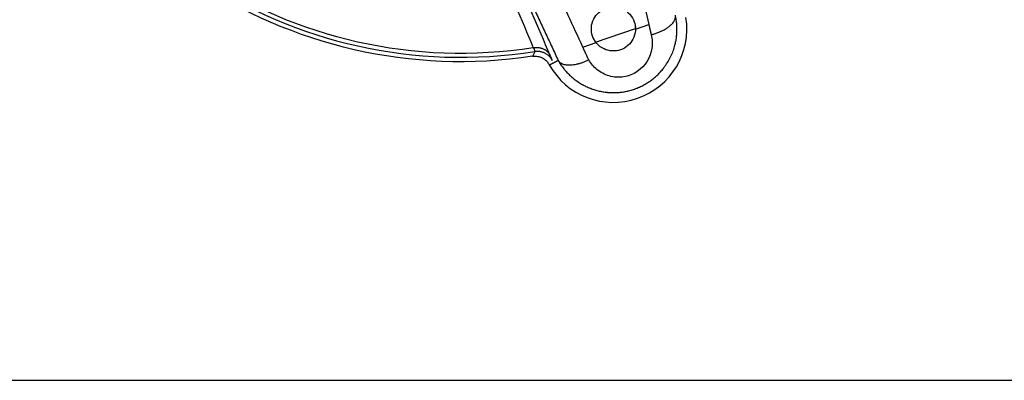
# Model space of a CAD drawing. Units: millimetres. Extents: x 50 to 956, y -969 to 1106.
# Drawn here: x 187 to 254, y 763 to 787 of the extents above; entities that cross this region are included whole.
import ezdxf

# ---------------------------------------------------------------- set-up
doc = ezdxf.new("R2010")
doc.units = ezdxf.units.MM
doc.layers.add('Moffat_Details', color=160, linetype='Continuous')
doc.layers.add('Moffat_Profiles', color=10, linetype='Continuous')

msp = doc.modelspace()

# ---------------------------------------------------------------- linework, layer by layer
at = {"layer": 'Moffat_Details'}
for p, q in [((226.617, 785.93), (229.322, 786.857)), ((229.322, 786.808), (230.234, 787.121)), ((225.745, 785.582), (226.647, 785.891))]:
    msp.add_line(p, q, dxfattribs=at)
at = {"layer": 'Moffat_Details', "extrusion": (0, 0, -1)}
for radius, start, end in [(32.5, 261.37554, 71.0683), (31.938, 261.11949, 71.06703)]:
    msp.add_arc((-217.445, 817.093), radius, start, end, dxfattribs=at)
at = {"layer": 'Moffat_Details'}
for centre, radius, start, end in [((217.445, 817.093), 32.196, 108.9317, 279.01176), ((227.822, 786.822), 5, 209.26729, 8.93017)]:
    msp.add_arc(centre, radius, start, end, dxfattribs=at)
for points, weights in [([(220.199, 831.253), (225.352, 807.984), (230.234, 787.121)], [1, 0.944747825591, 0.998083959628]), ([(225.745, 785.582), (216.975, 804.586), (206.95, 825.662)], [0.997490230166, 0.946779839282, 1]), ([(220.53, 792.262), (222.358, 788.356), (224.065, 784.683)], [1, 0.99772972244, 1]), ([(230.397, 786.426), (232.204, 786.889), (232.041, 787.756)], [1, 0.73095333504, 1]), ([(230.234, 787.121), (230.315, 786.772), (230.397, 786.426)], [0.998083959628, 0.999025075551, 1]), ([(222.375, 785.538), (223.191, 785.702), (223.523, 785.018)], [1, 0.796172065773, 1]), ([(222.488, 785.294), (223.3, 785.423), (223.653, 784.681)], [1, 0.801067075396, 1]), ([(226.144, 784.715), (225.946, 785.147), (225.745, 785.582)], [1, 0.99871481146, 0.997490230166]), ([(223.499, 784.388), (223.792, 784.54), (224.065, 784.683)], [1.00000000013, 1.00000000036, 1.00000000036])]:
    msp.add_rational_spline(points, weights, degree=2, dxfattribs=at)
for points in [[(219.931, 791.357), (220.748, 789.403), (221.562, 787.466), (222.375, 785.538)], [(223.523, 785.018), (222.695, 786.944), (221.862, 788.878), (221.02, 790.83)], [(229.241, 787.309), (229.289, 787.169), (229.318, 787.015), (229.322, 786.857)], [(229.241, 787.309), (229.294, 787.155), (229.323, 786.983), (229.322, 786.808)], [(226.617, 785.93), (226.523, 786.057), (226.451, 786.196), (226.403, 786.336)], [(226.647, 785.891), (226.538, 786.028), (226.456, 786.182), (226.403, 786.336)], [(222.488, 785.294), (222.432, 785.183), (222.375, 785.071), (222.319, 784.96)], [(222.375, 785.538), (222.455, 785.386), (222.494, 785.302), (222.488, 785.294)], [(223.653, 784.681), (223.659, 784.691), (223.614, 784.808), (223.523, 785.018)]]:
    msp.add_open_spline(points, degree=3, dxfattribs=at)
for points, knots in [([(226.403, 786.336), (226.342, 786.514), (226.312, 786.719), (226.339, 787.128), (226.397, 787.333), (226.571, 787.668), (226.69, 787.825), (226.983, 788.081), (227.159, 788.181), (227.513, 788.302), (227.712, 788.331), (228.102, 788.309), (228.291, 788.258), (228.634, 788.099), (228.806, 787.973), (229.079, 787.667), (229.18, 787.487), (229.241, 787.309)], [0.2410597, 0.2410597, 0.2410597, 0.2410597, 0.3047297, 0.3047297, 0.3683998, 0.3683998, 0.4245537, 0.4245537, 0.4807076, 0.4807076, 0.5368616, 0.5368616, 0.5930155, 0.5930155, 0.6566855, 0.6566855, 0.7203555, 0.7203555, 0.7203555, 0.7203555]), ([(226.403, 786.336), (226.342, 786.514), (226.312, 786.719), (226.339, 787.128), (226.397, 787.333), (226.571, 787.668), (226.69, 787.825), (226.983, 788.081), (227.159, 788.181), (227.513, 788.302), (227.712, 788.331), (228.102, 788.309), (228.291, 788.258), (228.634, 788.099), (228.806, 787.973), (229.079, 787.667), (229.18, 787.487), (229.241, 787.309)], [0.2410072, 0.2410072, 0.2410072, 0.2410072, 0.3046528, 0.3046528, 0.3682983, 0.3682983, 0.4244533, 0.4244533, 0.4806083, 0.4806083, 0.5367633, 0.5367633, 0.5929183, 0.5929183, 0.6565639, 0.6565639, 0.7202095, 0.7202095, 0.7202095, 0.7202095]), ([(224.075, 784.668), (224.131, 784.569), (224.19, 784.473), (224.254, 784.379), (224.317, 784.286), (224.384, 784.196), (224.454, 784.108), (224.503, 784.046), (224.554, 783.986), (224.606, 783.928), (224.682, 783.842), (224.762, 783.76), (224.846, 783.68), (224.929, 783.601), (225.015, 783.524), (225.105, 783.451), (225.123, 783.437), (225.14, 783.423), (225.158, 783.409), (225.248, 783.338), (225.341, 783.271), (225.438, 783.207), (225.532, 783.144), (225.629, 783.085), (225.728, 783.03), (225.803, 782.988), (225.879, 782.949), (225.955, 782.912), (226.053, 782.865), (226.154, 782.821), (226.257, 782.781), (226.357, 782.741), (226.46, 782.705), (226.565, 782.673), (226.609, 782.66), (226.654, 782.647), (226.699, 782.635), (226.803, 782.606), (226.909, 782.582), (227.016, 782.561), (227.122, 782.541), (227.229, 782.525), (227.337, 782.512), (227.356, 782.51), (227.375, 782.508), (227.395, 782.506), (227.406, 782.505), (227.418, 782.504), (227.429, 782.503), (227.527, 782.493), (227.626, 782.487), (227.725, 782.485), (227.824, 782.482), (227.923, 782.483), (228.022, 782.488), (228.119, 782.492), (228.216, 782.499), (228.313, 782.51), (228.379, 782.517), (228.445, 782.526), (228.51, 782.537), (228.609, 782.553), (228.706, 782.572), (228.803, 782.595), (228.822, 782.599), (228.842, 782.604), (228.861, 782.609), (228.969, 782.636), (229.078, 782.667), (229.185, 782.702), (229.295, 782.739), (229.404, 782.78), (229.511, 782.825), (229.618, 782.87), (229.724, 782.92), (229.827, 782.973), (229.928, 783.025), (230.027, 783.082), (230.124, 783.142), (230.153, 783.16), (230.182, 783.178), (230.211, 783.197), (230.22, 783.203), (230.228, 783.209), (230.237, 783.215), (230.314, 783.266), (230.39, 783.321), (230.463, 783.377), (230.538, 783.435), (230.61, 783.494), (230.681, 783.556), (230.752, 783.62), (230.822, 783.686), (230.889, 783.754), (230.957, 783.822), (231.022, 783.893), (231.085, 783.965), (231.149, 784.039), (231.209, 784.114), (231.267, 784.19), (231.289, 784.22), (231.311, 784.249), (231.332, 784.279), (231.41, 784.387), (231.483, 784.499), (231.55, 784.613), (231.619, 784.73), (231.682, 784.85), (231.739, 784.971), (231.796, 785.092), (231.848, 785.216), (231.894, 785.341), (231.939, 785.464), (231.978, 785.588), (232.011, 785.713), (232.024, 785.761), (232.036, 785.81), (232.047, 785.859), (232.066, 785.94), (232.082, 786.022), (232.095, 786.105), (232.113, 786.212), (232.127, 786.319), (232.136, 786.427), (232.145, 786.539), (232.151, 786.651), (232.151, 786.763), (232.152, 786.875), (232.148, 786.988), (232.14, 787.099), (232.131, 787.214), (232.118, 787.327), (232.101, 787.44), (232.085, 787.546), (232.065, 787.652), (232.041, 787.756)], [-2.250119, -2.250119, -2.250119, -2.250119, -2.2296375, -2.2296375, -2.2296375, -2.2092645, -2.2092645, -2.2092645, -2.1950626, -2.1950626, -2.1950626, -2.1743239, -2.1743239, -2.1743239, -2.1537596, -2.1537596, -2.1537596, -2.1497588, -2.1497588, -2.1497588, -2.129469, -2.129469, -2.129469, -2.1095852, -2.1095852, -2.1095852, -2.0947106, -2.0947106, -2.0947106, -2.0757811, -2.0757811, -2.0757811, -2.0572244, -2.0572244, -2.0572244, -2.0493832, -2.0493832, -2.0493832, -2.0311383, -2.0311383, -2.0311383, -2.0131294, -2.0131294, -2.0131294, -2.0098907, -2.0098907, -2.0098907, -2.0079507, -2.0079507, -2.0079507, -1.99163, -1.99163, -1.99163, -1.9754729, -1.9754729, -1.9754729, -1.9596674, -1.9596674, -1.9596674, -1.9489613, -1.9489613, -1.9489613, -1.9328753, -1.9328753, -1.9328753, -1.9296683, -1.9296683, -1.9296683, -1.9115215, -1.9115215, -1.9115215, -1.8928837, -1.8928837, -1.8928837, -1.874186, -1.874186, -1.874186, -1.8557609, -1.8557609, -1.8557609, -1.8501211, -1.8501211, -1.8501211, -1.8484111, -1.8484111, -1.8484111, -1.8332307, -1.8332307, -1.8332307, -1.8178239, -1.8178239, -1.8178239, -1.8020489, -1.8020489, -1.8020489, -1.7860707, -1.7860707, -1.7860707, -1.7698364, -1.7698364, -1.7698364, -1.7636022, -1.7636022, -1.7636022, -1.7408491, -1.7408491, -1.7408491, -1.7176154, -1.7176154, -1.7176154, -1.6943592, -1.6943592, -1.6943592, -1.6714234, -1.6714234, -1.6714234, -1.6624806, -1.6624806, -1.6624806, -1.6475177, -1.6475177, -1.6475177, -1.6281169, -1.6281169, -1.6281169, -1.6079579, -1.6079579, -1.6079579, -1.5877271, -1.5877271, -1.5877271, -1.5670297, -1.5670297, -1.5670297, -1.5474811, -1.5474811, -1.5474811, -1.5474811]), ([(229.322, 786.857), (229.323, 786.811), (229.322, 786.764), (229.304, 786.513), (229.246, 786.309), (229.072, 785.975), (228.954, 785.819), (228.661, 785.564), (228.486, 785.464), (228.309, 785.403)], [0.7701164, 0.7701164, 0.7701164, 0.7701164, 0.7846523, 0.7846523, 0.8489492, 0.8489492, 0.9051822, 0.9051822, 0.9614153, 0.9614153, 0.9614153, 0.9614153]), ([(229.322, 786.808), (229.322, 786.778), (229.321, 786.748), (229.304, 786.513), (229.246, 786.309), (229.072, 785.975), (228.954, 785.819), (228.661, 785.564), (228.486, 785.464), (228.309, 785.403)], [0.775086, 0.775086, 0.775086, 0.775086, 0.7844793, 0.7844793, 0.8487492, 0.8487492, 0.9049829, 0.9049829, 0.9612166, 0.9612166, 0.9612166, 0.9612166]), ([(230.397, 786.426), (230.466, 786.131), (230.519, 785.204), (229.827, 783.995), (228.527, 783.479), (227.513, 783.558), (226.68, 784.008), (226.29, 784.466), (226.144, 784.715)], [1.5474811, 1.5474811, 1.5474811, 1.5474811, 1.6478579, 1.8486116, 1.9489885, 2.0493653, 2.1497422, 2.2442337, 2.2442337, 2.2442337, 2.2442337]), ([(228.309, 785.403), (228.131, 785.343), (227.932, 785.314), (227.544, 785.336), (227.356, 785.386), (227.013, 785.543), (226.842, 785.669), (226.674, 785.857), (226.644, 785.893), (226.617, 785.93)], [0, 0, 0, 0, 0.056233, 0.056233, 0.1124661, 0.1124661, 0.1767629, 0.1767629, 0.1912988, 0.1912988, 0.1912988, 0.1912988]), ([(228.309, 785.403), (228.131, 785.343), (227.932, 785.314), (227.544, 785.336), (227.355, 785.386), (227.013, 785.543), (226.842, 785.669), (226.685, 785.844), (226.665, 785.867), (226.647, 785.891)], [0, 0, 0, 0, 0.0562337, 0.0562337, 0.1124675, 0.1124675, 0.1767373, 0.1767373, 0.1861307, 0.1861307, 0.1861307, 0.1861307]), ([(222.319, 784.96), (222.365, 784.968), (222.412, 784.972), (222.459, 784.972), (222.507, 784.973), (222.555, 784.971), (222.602, 784.966), (222.65, 784.961), (222.697, 784.952), (222.744, 784.941), (222.79, 784.93), (222.836, 784.916), (222.881, 784.898), (222.921, 784.883), (222.961, 784.865), (222.999, 784.845), (223.041, 784.822), (223.082, 784.797), (223.121, 784.769), (223.124, 784.767), (223.127, 784.765), (223.13, 784.763), (223.168, 784.735), (223.205, 784.704), (223.24, 784.671), (223.271, 784.641), (223.301, 784.609), (223.329, 784.576), (223.359, 784.539), (223.388, 784.501), (223.413, 784.46), (223.43, 784.434), (223.446, 784.406), (223.461, 784.378)], [0, 0, 0, 0, 0.0141542, 0.0141542, 0.0141542, 0.0285622, 0.0285622, 0.0285622, 0.0429703, 0.0429703, 0.0429703, 0.0573588, 0.0573588, 0.0573588, 0.0704498, 0.0704498, 0.0704498, 0.0848359, 0.0848359, 0.0848359, 0.0859328, 0.0859328, 0.0859328, 0.1002982, 0.1002982, 0.1002982, 0.1133561, 0.1133561, 0.1133561, 0.1276797, 0.1276797, 0.1276797, 0.1372037, 0.1372037, 0.1372037, 0.1372037]), ([(224.075, 784.668), (224.093, 784.638), (224.116, 784.61), (224.141, 784.584), (224.167, 784.558), (224.197, 784.534), (224.23, 784.512), (224.263, 784.491), (224.299, 784.472), (224.338, 784.455), (224.357, 784.446), (224.377, 784.439), (224.398, 784.431), (224.44, 784.417), (224.485, 784.405), (224.533, 784.395), (224.578, 784.386), (224.625, 784.38), (224.674, 784.375), (224.727, 784.371), (224.783, 784.369), (224.84, 784.37), (224.871, 784.37), (224.902, 784.372), (224.934, 784.374), (224.994, 784.377), (225.055, 784.384), (225.117, 784.392), (225.182, 784.401), (225.248, 784.413), (225.315, 784.427), (225.381, 784.441), (225.45, 784.458), (225.518, 784.477), (225.586, 784.496), (225.655, 784.518), (225.723, 784.541), (225.792, 784.565), (225.861, 784.591), (225.93, 784.619), (225.998, 784.647), (226.067, 784.678), (226.135, 784.711), (226.138, 784.712), (226.141, 784.714), (226.144, 784.715)], [-0.2927784, -0.2927784, -0.2927784, -0.2927784, -0.2705361, -0.2705361, -0.2705361, -0.2480167, -0.2480167, -0.2480167, -0.2256187, -0.2256187, -0.2256187, -0.2146237, -0.2146237, -0.2146237, -0.1921164, -0.1921164, -0.1921164, -0.1710596, -0.1710596, -0.1710596, -0.1484978, -0.1484978, -0.1484978, -0.1365241, -0.1365241, -0.1365241, -0.114126, -0.114126, -0.114126, -0.0911251, -0.0911251, -0.0911251, -0.0681242, -0.0681242, -0.0681242, -0.0454979, -0.0454979, -0.0454979, -0.0227489, -0.0227489, -0.0227489, 0, 0, 0, 0.0010298, 0.0010298, 0.0010298, 0.0010298])]:
    msp.add_open_spline(points, degree=3, knots=knots, dxfattribs=at)
at = {"layer": 'Moffat_Profiles'}
msp.add_line((51.41, 762.893), (649.01, 762.893), dxfattribs=at)

doc.saveas('drawing.dxf')
